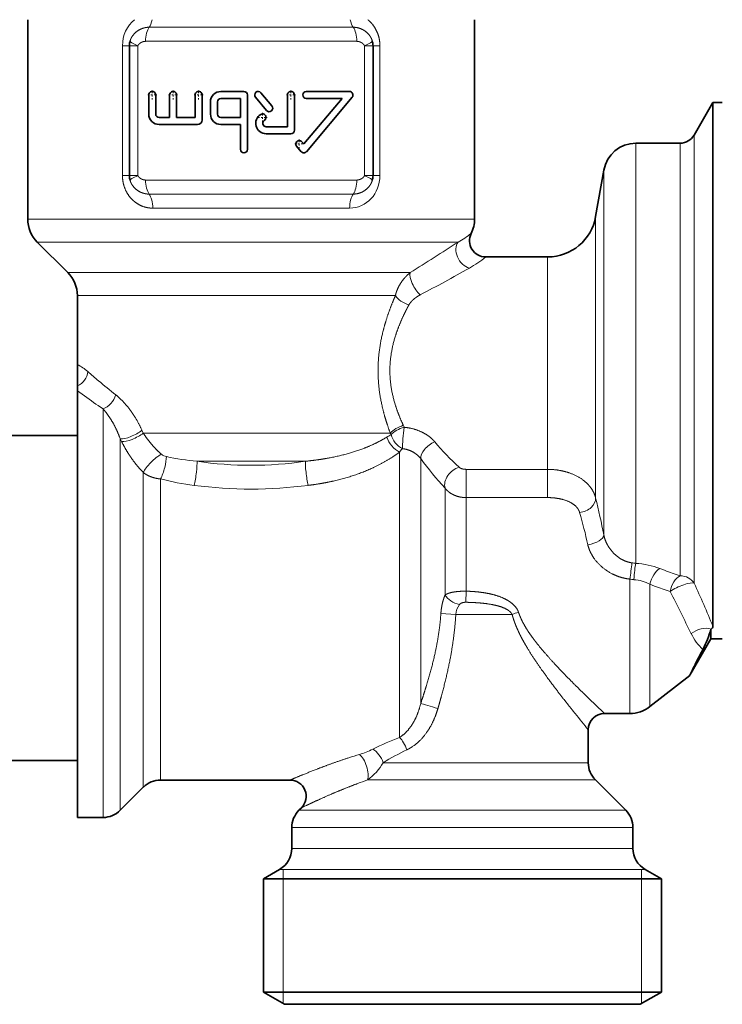
# Model space of a CAD drawing. Extents: x 487 to 1308, y 12 to 302.
# Drawn here: x 1134 to 1177, y 110 to 170 of the extents above; entities that cross this region are included whole.
import ezdxf

# ---------------------------------------------------------------- set-up
doc = ezdxf.new("R2010")
doc.units = 0
doc.linetypes.add('DASHDOT', pattern=[18.5, 12, -3, 0.5, -3])
doc.layers.get('0').update_dxf_attribs({"linetype": 'CONTINUOUS'})
doc.layers.add('AM_0', color=7, linetype='CONTINUOUS', lineweight=50)

# ---------------------------------------------------------------- blocks, each defined once
blk = doc.blocks.new('3101.06.00')
at = {"color": 7, "lineweight": 35, "ltscale": 0.306789}
for p, q in [((1134.163, 158.049), (1134.163, 170.321)), ((1161.663, 158.049), (1161.663, 170.321))]:
    blk.add_line(p, q, dxfattribs=at)
at = {"color": 7, "lineweight": 13, "ltscale": 0.313983}
for p, q in [((1141.634, 169.855), (1154.193, 169.855)), ((1154.193, 159.587), (1141.634, 159.587))]:
    blk.add_line(p, q, dxfattribs=at)
at = {"color": 7, "lineweight": 13, "ltscale": 0.2}
for p, q in [((1139.99, 168.721), (1139.99, 160.721)), ((1140.941, 160.721), (1140.941, 168.721)), ((1154.886, 168.721), (1154.886, 160.721)), ((1155.837, 160.721), (1155.837, 168.721))]:
    blk.add_line(p, q, dxfattribs=at)
at = {"color": 7, "lineweight": 13, "ltscale": 0.010593}
for p, q in [((1139.99, 168.721), (1140.413, 168.721)), ((1155.837, 168.721), (1155.413, 168.721)), ((1139.99, 160.721), (1140.413, 160.721)), ((1155.837, 160.721), (1155.413, 160.721))]:
    blk.add_line(p, q, dxfattribs=at)
at = {"color": 7, "lineweight": 13, "ltscale": 0.013182}
for p, q in [((1140.941, 168.721), (1140.413, 168.721)), ((1154.886, 168.721), (1155.413, 168.721)), ((1140.941, 160.721), (1140.413, 160.721)), ((1154.886, 160.721), (1155.413, 160.721))]:
    blk.add_line(p, q, dxfattribs=at)
at = {"color": 7, "lineweight": 35, "ltscale": 0.2}
for p, q in [((1140.413, 160.721), (1140.413, 168.721)), ((1155.413, 168.721), (1155.413, 160.721))]:
    blk.add_line(p, q, dxfattribs=at)
at = {"color": 7, "lineweight": 13, "ltscale": 0.325}
for p, q in [((1141.413, 168.989), (1154.413, 168.989)), ((1154.413, 160.453), (1141.413, 160.453))]:
    blk.add_line(p, q, dxfattribs=at)
at = {"color": 7, "linetype": 'DASHDOT', "lineweight": 13, "ltscale": 0.013942}
blk.add_line((1142.101, 165.687), (1141.543, 165.687), dxfattribs=at)
at = {"color": 7, "lineweight": 35, "ltscale": 0.029347}
for p, q in [((1141.607, 165.687), (1141.607, 164.513)), ((1142.036, 164.513), (1142.036, 165.687))]:
    blk.add_line(p, q, dxfattribs=at)
at = {"color": 7, "linetype": 'DASHDOT', "lineweight": 13, "ltscale": 0.01394}
for p, q in [((1141.822, 165.966), (1141.822, 165.408)), ((1143.387, 165.687), (1142.83, 165.687)), ((1143.109, 165.966), (1143.109, 165.408)), ((1144.957, 165.687), (1144.4, 165.687)), ((1144.679, 165.966), (1144.679, 165.408)), ((1150.641, 165.687), (1150.083, 165.687)), ((1150.362, 165.966), (1150.362, 165.408)), ((1148.888, 164.31), (1148.331, 164.31)), ((1148.61, 164.589), (1148.61, 164.031)), ((1151.152, 162.67), (1150.594, 162.67)), ((1150.873, 162.948), (1150.873, 162.391))]:
    blk.add_line(p, q, dxfattribs=at)
at = {"color": 7, "lineweight": 35, "ltscale": 0.034708}
for p, q in [((1142.894, 165.687), (1142.894, 164.299)), ((1143.323, 164.299), (1143.323, 165.687)), ((1144.464, 165.687), (1144.464, 164.299))]:
    blk.add_line(p, q, dxfattribs=at)
at = {"color": 7, "lineweight": 35, "ltscale": 0.038345}
blk.add_line((1144.893, 164.153), (1144.893, 165.687), dxfattribs=at)
at = {"color": 7, "lineweight": 35, "ltscale": 0.035438}
blk.add_line((1147.466, 165.902), (1146.049, 165.902), dxfattribs=at)
at = {"color": 7, "lineweight": 35, "ltscale": 0.030076}
for p, q in [((1147.252, 165.473), (1146.049, 165.473)), ((1146.049, 164.299), (1147.252, 164.299)), ((1147.252, 163.87), (1146.049, 163.87))]:
    blk.add_line(p, q, dxfattribs=at)
at = {"color": 7, "lineweight": 35, "ltscale": 0.029346}
blk.add_line((1147.252, 164.299), (1147.252, 165.473), dxfattribs=at)
at = {"color": 7, "lineweight": 35, "ltscale": 0.083776}
blk.add_line((1147.681, 162.336), (1147.681, 165.687), dxfattribs=at)
at = {"color": 7, "lineweight": 35, "ltscale": 0.026555}
for p, q in [((1148.86, 164.735), (1148.177, 165.549)), ((1148.506, 165.825), (1149.188, 165.011))]:
    blk.add_line(p, q, dxfattribs=at)
at = {"color": 7, "lineweight": 35, "ltscale": 0.048883}
blk.add_line((1150.147, 165.687), (1150.147, 163.732), dxfattribs=at)
at = {"color": 7, "lineweight": 35, "ltscale": 0.054245}
blk.add_line((1150.576, 163.517), (1150.576, 165.687), dxfattribs=at)
at = {"color": 7, "lineweight": 35, "ltscale": 0.091474}
blk.add_line((1151.153, 162.67), (1153.505, 165.473), dxfattribs=at)
at = {"color": 7, "lineweight": 35, "ltscale": 0.066458}
blk.add_line((1151.307, 165.902), (1153.965, 165.902), dxfattribs=at)
at = {"color": 7, "lineweight": 35, "ltscale": 0.05496}
blk.add_line((1153.505, 165.473), (1151.307, 165.473), dxfattribs=at)
at = {"color": 7, "lineweight": 35, "ltscale": 0.109362}
blk.add_line((1154.129, 165.549), (1151.318, 162.198), dxfattribs=at)
at = {"color": 7, "lineweight": 35, "ltscale": 0.018623}
for p, q in [((1145.405, 165.258), (1145.405, 164.513)), ((1145.834, 164.513), (1145.834, 165.258))]:
    blk.add_line(p, q, dxfattribs=at)
at = {"color": 7, "lineweight": 35, "ltscale": 0.057735}
blk.add_line((1175.181, 163.221), (1176.336, 165.221), dxfattribs=at)
at = {"color": 7, "lineweight": 35, "ltscale": 0.050497}
blk.add_line((1176.336, 163.201), (1176.336, 165.221), dxfattribs=at)
at = {"color": 7, "lineweight": 35, "ltscale": 0.014434}
blk.add_line((1176.336, 165.221), (1176.913, 165.221), dxfattribs=at)
at = {"color": 7, "lineweight": 35, "ltscale": 0.016085}
blk.add_line((1142.251, 164.299), (1142.894, 164.299), dxfattribs=at)
at = {"color": 7, "lineweight": 35, "ltscale": 0.028525}
blk.add_line((1143.323, 164.299), (1144.464, 164.299), dxfattribs=at)
at = {"color": 7, "lineweight": 35, "ltscale": 0.05897}
blk.add_line((1144.61, 163.87), (1142.251, 163.87), dxfattribs=at)
at = {"color": 7, "lineweight": 35, "ltscale": 0.038344}
blk.add_line((1147.252, 162.336), (1147.252, 163.87), dxfattribs=at)
at = {"color": 7, "lineweight": 35, "ltscale": 0.032769}
blk.add_line((1148.837, 163.732), (1150.147, 163.732), dxfattribs=at)
at = {"color": 7, "lineweight": 35, "ltscale": 0.038131}
blk.add_line((1150.362, 163.303), (1148.837, 163.303), dxfattribs=at)
at = {"color": 7, "lineweight": 13}
for p, q in [((1175.181, 163.221), (1175.181, 135.996)), ((1171.591, 162.721), (1171.591, 136.862)), ((1174.315, 162.721), (1174.315, 136.435)), ((1169.622, 161.068), (1169.622, 138.607)), ((1161.663, 158.049), (1135.847, 158.049)), ((1160.658, 156.635), (1136.361, 156.635)), ((1138.792, 146.37), (1138.792, 122.873)), ((1139.853, 144.521), (1139.853, 123.259)), ((1149.663, 118.02), (1170.786, 118.02))]:
    blk.add_line(p, q, dxfattribs=at)
at = {"color": 7, "lineweight": 35}
for p, q in [((1176.336, 163.201), (1176.336, 134.241)), ((1137.213, 147.481), (1137.213, 122.873)), ((1148.663, 117.442), (1171.664, 117.442)), ((1148.663, 110.471), (1171.664, 110.471)), ((1149.963, 109.721), (1170.523, 109.721))]:
    blk.add_line(p, q, dxfattribs=at)
at = {"color": 7, "lineweight": 35, "ltscale": 0.010889}
blk.add_line((1150.989, 162.198), (1150.709, 162.532), dxfattribs=at)
at = {"color": 7, "lineweight": 35, "ltscale": 0.004499}
blk.add_line((1151.038, 162.807), (1151.153, 162.67), dxfattribs=at)
at = {"color": 7, "lineweight": 35, "ltscale": 0.068093}
blk.add_line((1174.315, 162.721), (1171.591, 162.721), dxfattribs=at)
at = {"color": 7, "lineweight": 35, "ltscale": 0.072812}
blk.add_line((1169.116, 158.2), (1169.622, 161.068), dxfattribs=at)
at = {"color": 7, "lineweight": 13, "ltscale": 0.302966}
blk.add_line((1141.854, 158.721), (1153.973, 158.721), dxfattribs=at)
at = {"color": 7, "lineweight": 13, "ltscale": 0.432997}
blk.add_line((1169.116, 158.2), (1169.116, 140.88), dxfattribs=at)
at = {"color": 7, "lineweight": 13, "ltscale": 0.042081}
blk.add_line((1135.847, 158.049), (1134.163, 158.049), dxfattribs=at)
at = {"color": 7, "lineweight": 13, "ltscale": 0.040288}
blk.add_line((1136.361, 156.635), (1134.749, 156.635), dxfattribs=at)
at = {"color": 7, "lineweight": 35, "ltscale": 0.066412}
blk.add_line((1136.627, 154.756), (1134.749, 156.635), dxfattribs=at)
at = {"color": 7, "lineweight": 35, "ltscale": 0.095215}
blk.add_line((1166.162, 155.721), (1162.353, 155.721), dxfattribs=at)
at = {"color": 7, "lineweight": 13, "ltscale": 0.326867}
blk.add_line((1166.162, 155.721), (1166.162, 142.646), dxfattribs=at)
at = {"color": 7, "lineweight": 13, "ltscale": 0.034539}
blk.add_line((1138.009, 154.756), (1136.627, 154.756), dxfattribs=at)
at = {"color": 7, "lineweight": 13, "ltscale": 0.492349}
blk.add_line((1157.703, 154.756), (1138.009, 154.756), dxfattribs=at)
at = {"color": 7, "lineweight": 13, "ltscale": 0.032747}
blk.add_line((1138.523, 153.342), (1137.213, 153.342), dxfattribs=at)
at = {"color": 7, "lineweight": 35, "ltscale": 0.106202}
blk.add_line((1137.213, 149.094), (1137.213, 153.342), dxfattribs=at)
at = {"color": 7, "lineweight": 13, "ltscale": 0.456715}
blk.add_line((1156.792, 153.342), (1138.523, 153.342), dxfattribs=at)
at = {"color": 7, "lineweight": 13, "ltscale": 0.112866}
blk.add_line((1137.213, 147.481), (1137.213, 151.996), dxfattribs=at)
at = {"color": 7, "lineweight": 35, "ltscale": 0.032878}
blk.add_line((1137.213, 149.094), (1137.213, 147.779), dxfattribs=at)
at = {"color": 7, "lineweight": 35, "ltscale": 0.007444}
blk.add_line((1137.213, 147.779), (1137.213, 147.481), dxfattribs=at)
at = {"color": 7, "lineweight": 13, "ltscale": 0.013323}
blk.add_line((1137.646, 147.17), (1137.213, 147.481), dxfattribs=at)
at = {"color": 7, "lineweight": 13, "ltscale": 0.004833}
blk.add_line((1141.267, 144.875), (1141.188, 145.052), dxfattribs=at)
at = {"color": 7, "lineweight": 13, "ltscale": 0.380242}
blk.add_line((1156.477, 144.875), (1141.267, 144.875), dxfattribs=at)
at = {"color": 7, "lineweight": 13, "ltscale": 0.002627}
blk.add_line((1156.526, 144.783), (1156.477, 144.875), dxfattribs=at)
at = {"color": 7, "lineweight": 13, "ltscale": 0.00332}
blk.add_line((1157.331, 145.235), (1157.277, 145.356), dxfattribs=at)
at = {"color": 7, "lineweight": 35, "ltscale": 0.125}
for p, q in [((1137.213, 144.721), (1132.213, 144.721)), ((1137.213, 124.721), (1132.213, 124.721))]:
    blk.add_line(p, q, dxfattribs=at)
at = {"color": 7, "lineweight": 13, "ltscale": 0.004781}
blk.add_line((1139.939, 144.351), (1139.853, 144.521), dxfattribs=at)
at = {"color": 7, "lineweight": 13, "ltscale": 0.006744}
blk.add_line((1157.217, 143.92), (1157.047, 143.71), dxfattribs=at)
at = {"color": 7, "lineweight": 13, "ltscale": 0.439091}
blk.add_line((1157.047, 143.71), (1157.047, 126.147), dxfattribs=at)
at = {"color": 7, "lineweight": 13, "ltscale": 0.16678}
blk.add_line((1151.249, 143.143), (1144.578, 143.143), dxfattribs=at)
at = {"color": 7, "lineweight": 13, "ltscale": 0.376869}
blk.add_line((1158.346, 143.306), (1158.346, 128.232), dxfattribs=at)
at = {"color": 7, "lineweight": 13, "ltscale": 0.448567}
blk.add_line((1141.274, 142.449), (1141.274, 124.506), dxfattribs=at)
at = {"color": 7, "lineweight": 13, "ltscale": 0.125382}
for p, q in [((1166.162, 142.646), (1161.146, 142.646)), ((1166.162, 140.907), (1161.146, 140.907))]:
    blk.add_line(p, q, dxfattribs=at)
at = {"color": 7, "lineweight": 13, "ltscale": 0.043478}
for p, q in [((1161.146, 142.646), (1161.146, 140.907)), ((1166.162, 142.646), (1166.162, 140.907))]:
    blk.add_line(p, q, dxfattribs=at)
at = {"color": 7, "lineweight": 13, "ltscale": 0.429086}
blk.add_line((1142.335, 142.055), (1142.335, 124.892), dxfattribs=at)
at = {"color": 7, "lineweight": 13, "ltscale": 0.164624}
blk.add_line((1159.847, 141.494), (1159.847, 134.909), dxfattribs=at)
at = {"color": 7, "lineweight": 13, "ltscale": 0.144009}
blk.add_line((1161.146, 140.907), (1161.146, 135.147), dxfattribs=at)
at = {"color": 7, "lineweight": 13, "ltscale": 0.007682}
blk.add_line((1173.359, 136.435), (1173.072, 136.544), dxfattribs=at)
at = {"color": 7, "lineweight": 13, "ltscale": 0.008553}
blk.add_line((1174.315, 136.435), (1174.315, 136.092), dxfattribs=at)
at = {"color": 7, "lineweight": 13, "ltscale": 0.184951}
blk.add_line((1171.225, 135.888), (1171.225, 128.49), dxfattribs=at)
at = {"color": 7, "lineweight": 13, "ltscale": 0.008859}
blk.add_line((1175.181, 135.996), (1175.181, 135.641), dxfattribs=at)
at = {"color": 7, "lineweight": 13, "ltscale": 0.01708}
blk.add_line((1161.146, 135.147), (1161.127, 134.464), dxfattribs=at)
at = {"color": 7, "lineweight": 13, "ltscale": 0.007665}
blk.add_line((1172.743, 135.466), (1172.456, 135.574), dxfattribs=at)
at = {"color": 7, "lineweight": 13, "ltscale": 0.167801}
blk.add_line((1172.456, 135.574), (1172.456, 128.862), dxfattribs=at)
at = {"color": 7, "lineweight": 35, "ltscale": 0.031214}
blk.add_line((1176.336, 132.992), (1176.336, 134.241), dxfattribs=at)
at = {"color": 7, "lineweight": 13, "ltscale": 0.023}
blk.add_line((1159.59, 133.778), (1160.509, 133.721), dxfattribs=at)
at = {"color": 7, "lineweight": 13, "ltscale": 0.086669}
blk.add_line((1160.509, 133.721), (1163.975, 133.721), dxfattribs=at)
at = {"color": 7, "lineweight": 35, "ltscale": 0.000319863}
blk.add_line((1176.213, 132.81), (1176.224, 132.816), dxfattribs=at)
at = {"color": 7, "lineweight": 35, "ltscale": 0.014728}
blk.add_line((1176.213, 132.221), (1176.213, 132.81), dxfattribs=at)
at = {"color": 7, "lineweight": 35, "ltscale": 0.065}
blk.add_line((1176.213, 132.221), (1174.913, 129.969), dxfattribs=at)
at = {"color": 7, "lineweight": 35, "ltscale": 0.0175}
blk.add_line((1176.213, 132.221), (1176.913, 132.221), dxfattribs=at)
at = {"color": 7, "lineweight": 35, "ltscale": 0.07796}
blk.add_line((1174.913, 129.965), (1172.456, 128.045), dxfattribs=at)
at = {"color": 7, "lineweight": 35, "ltscale": 0.000149882}
blk.add_line((1174.913, 129.965), (1174.913, 129.971), dxfattribs=at)
at = {"color": 7, "lineweight": 13, "ltscale": 0.005647}
blk.add_line((1168.592, 128.647), (1168.754, 128.49), dxfattribs=at)
at = {"color": 7, "lineweight": 13, "ltscale": 0.021729}
blk.add_line((1171.225, 128.49), (1171.225, 127.621), dxfattribs=at)
at = {"color": 7, "lineweight": 13, "ltscale": 0.020432}
blk.add_line((1172.456, 128.862), (1172.456, 128.045), dxfattribs=at)
at = {"color": 7, "lineweight": 13, "ltscale": 0.005745}
blk.add_line((1167.715, 127.792), (1167.858, 127.612), dxfattribs=at)
at = {"color": 7, "lineweight": 35, "ltscale": 0.039034}
blk.add_line((1171.225, 127.621), (1169.663, 127.621), dxfattribs=at)
at = {"color": 7, "lineweight": 35, "ltscale": 0.050717}
blk.add_line((1168.663, 126.621), (1168.663, 124.592), dxfattribs=at)
at = {"color": 7, "lineweight": 13, "ltscale": 0.034277}
blk.add_line((1142.335, 124.892), (1142.335, 123.521), dxfattribs=at)
at = {"color": 7, "lineweight": 13, "ltscale": 0.035621}
blk.add_line((1141.274, 124.506), (1141.274, 123.081), dxfattribs=at)
at = {"color": 7, "lineweight": 13, "ltscale": 0.291944}
blk.add_line((1156.037, 124.592), (1167.715, 124.592), dxfattribs=at)
at = {"color": 7, "lineweight": 13, "ltscale": 0.023718}
blk.add_line((1167.715, 124.592), (1168.663, 124.592), dxfattribs=at)
at = {"color": 7, "lineweight": 13, "ltscale": 0.039971}
blk.add_line((1139.853, 123.259), (1139.853, 121.66), dxfattribs=at)
at = {"color": 7, "lineweight": 35, "ltscale": 0.050251}
blk.add_line((1141.274, 123.081), (1139.853, 121.66), dxfattribs=at)
at = {"color": 7, "lineweight": 35, "ltscale": 0.199112}
blk.add_line((1150.299, 123.521), (1142.335, 123.521), dxfattribs=at)
at = {"color": 7, "lineweight": 13, "ltscale": 0.325553}
blk.add_line((1155.078, 123.531), (1168.1, 123.531), dxfattribs=at)
at = {"color": 7, "lineweight": 13, "ltscale": 0.025063}
blk.add_line((1168.1, 123.531), (1169.103, 123.531), dxfattribs=at)
at = {"color": 7, "lineweight": 35, "ltscale": 0.06616}
blk.add_line((1169.103, 123.531), (1170.974, 121.66), dxfattribs=at)
at = {"color": 7, "lineweight": 35, "ltscale": 0.041316}
blk.add_line((1137.213, 122.873), (1137.213, 121.221), dxfattribs=at)
at = {"color": 7, "lineweight": 13, "ltscale": 0.041316}
blk.add_line((1138.792, 122.873), (1138.792, 121.221), dxfattribs=at)
at = {"color": 7, "lineweight": 35, "ltscale": 0.005428}
blk.add_line((1151.006, 121.814), (1150.853, 121.66), dxfattribs=at)
at = {"color": 7, "lineweight": 35, "ltscale": 0.039467}
blk.add_line((1138.792, 121.221), (1137.213, 121.221), dxfattribs=at)
at = {"color": 7, "lineweight": 13, "ltscale": 0.472243}
blk.add_line((1150.853, 121.66), (1169.742, 121.66), dxfattribs=at)
at = {"color": 7, "lineweight": 13, "ltscale": 0.03079}
blk.add_line((1169.742, 121.66), (1170.974, 121.66), dxfattribs=at)
at = {"color": 7, "lineweight": 13, "ltscale": 0.492865}
for p, q in [((1150.413, 120.599), (1170.128, 120.599)), ((1150.413, 119.319), (1170.128, 119.319))]:
    blk.add_line(p, q, dxfattribs=at)
at = {"color": 7, "lineweight": 35, "ltscale": 0.032015}
for p, q in [((1150.413, 120.599), (1150.413, 119.319)), ((1171.413, 120.599), (1171.413, 119.319))]:
    blk.add_line(p, q, dxfattribs=at)
at = {"color": 7, "lineweight": 13, "ltscale": 0.032135}
for p, q in [((1170.128, 120.599), (1171.413, 120.599)), ((1170.128, 119.319), (1171.413, 119.319))]:
    blk.add_line(p, q, dxfattribs=at)
at = {"color": 7, "lineweight": 35, "ltscale": 0.028868}
for p, q in [((1149.663, 118.02), (1148.663, 117.442)), ((1172.163, 118.02), (1173.163, 117.442))]:
    blk.add_line(p, q, dxfattribs=at)
at = {"color": 7, "lineweight": 13, "ltscale": 0.014434}
for p, q in [((1149.888, 118.02), (1149.888, 117.442)), ((1171.938, 118.02), (1171.938, 117.442))]:
    blk.add_line(p, q, dxfattribs=at)
at = {"color": 7, "lineweight": 13, "ltscale": 0.03443}
blk.add_line((1170.786, 118.02), (1172.163, 118.02), dxfattribs=at)
at = {"color": 7, "lineweight": 35, "ltscale": 0.174278}
for p, q in [((1148.663, 117.442), (1148.663, 110.471)), ((1173.163, 117.442), (1173.163, 110.471))]:
    blk.add_line(p, q, dxfattribs=at)
at = {"color": 7, "lineweight": 13, "ltscale": 0.174278}
for p, q in [((1149.888, 117.442), (1149.888, 110.471)), ((1171.938, 117.442), (1171.938, 110.471))]:
    blk.add_line(p, q, dxfattribs=at)
at = {"color": 7, "lineweight": 35, "ltscale": 0.03749}
for p, q in [((1171.664, 117.442), (1173.163, 117.442)), ((1171.664, 110.471), (1173.163, 110.471))]:
    blk.add_line(p, q, dxfattribs=at)
at = {"color": 7, "lineweight": 35, "ltscale": 0.037528}
for p, q in [((1149.963, 109.721), (1148.663, 110.471)), ((1171.863, 109.721), (1173.163, 110.471))]:
    blk.add_line(p, q, dxfattribs=at)
at = {"color": 7, "lineweight": 13, "ltscale": 0.017681}
for p, q in [((1149.888, 109.764), (1149.888, 110.471)), ((1171.938, 110.471), (1171.938, 109.764))]:
    blk.add_line(p, q, dxfattribs=at)
at = {"color": 7, "lineweight": 35, "ltscale": 0.033512}
blk.add_line((1170.523, 109.721), (1171.863, 109.721), dxfattribs=at)
at = {"color": 7, "lineweight": 35}
for centre, radius, start, end in [((1141.413, 168.721), 1, 162.87234, 180), ((1154.413, 168.721), 1, 0, 17.1276), ((1141.822, 165.687), 0.214, 0, 180.00001), ((1143.109, 165.687), 0.214, 0, 180.00001), ((1144.679, 165.687), 0.214, 0, 180.00001), ((1146.049, 165.258), 0.643, 90, 180.00001), ((1146.049, 165.258), 0.214, 90, 180), ((1147.466, 165.687), 0.214, 0, 90), ((1148.341, 165.687), 0.214, 40.0001, 220), ((1150.362, 165.687), 0.214, 0, 180.00001), ((1151.307, 165.687), 0.214, 90, 270), ((1153.965, 165.687), 0.214, 320.00005, 90), ((1149.024, 164.873), 0.214, 220.0001, 40), ((1142.251, 164.513), 0.643, 180, 270), ((1142.251, 164.513), 0.214, 179.99999, 270), ((1146.049, 164.513), 0.643, 180, 270), ((1146.049, 164.513), 0.214, 179.99999, 270), ((1148.837, 163.946), 0.643, 121.95296, 270), ((1148.61, 164.31), 0.214, 301.95244, 121.95322), ((1144.61, 164.153), 0.283, 270, 0), ((1148.837, 163.946), 0.214, 121.95322, 270), ((1150.362, 163.517), 0.214, 270, 360), ((1174.315, 163.721), 1, 270, 330), ((1150.873, 162.67), 0.214, 39.99935, 220), ((1171.591, 160.721), 2, 90, 170.00025), ((1147.466, 162.336), 0.214, 180, 0), ((1151.153, 162.336), 0.214, 220.00042, 320), ((1141.413, 160.721), 1, 180, 197.1276), ((1154.413, 160.721), 1, 342.87234, 0), ((1166.162, 158.721), 3, 270, 350.00025), ((1136.163, 158.049), 2, 180, 224.99988), ((1159.663, 158.049), 2, 333.71679, 360), ((1162.353, 156.721), 1, 153.71678, 270.00002), ((1135.213, 153.342), 2, 0, 44.99988), ((1169.871, 134.623), 6.597, 332.38619, 344.0451), ((1230.327, 103.09), 61.589, 152.46193, 153.2168), ((1235.107, 100.681), 66.941, 153.21887, 154.05271), ((1171.225, 129.621), 2, 270, 308), ((1169.663, 126.621), 1, 90.00002, 179.99998), ((1170.163, 124.592), 1.5, 179.99962, 225.0005), ((1142.335, 122.021), 1.5, 90, 135.00013), ((1150.299, 122.521), 1, 314.9995, 90), ((1138.792, 122.721), 1.5, 270, 315.00015), ((1151.913, 120.599), 1.5, 134.9995, 180), ((1169.913, 120.599), 1.5, 0, 45.0005), ((1148.913, 119.319), 1.5, 300.0001, 0), ((1172.913, 119.319), 1.5, 180, 239.9999)]:
    blk.add_arc(centre, radius, start, end, dxfattribs=at)
at = {"color": 7, "lineweight": 13}
for centre, radius, start, end in [((1157.841, 161.755), 5.844, 298.82394, 308.21991), ((1075.503, 287.293), 155.958, 301.80728, 303.09379), ((1158.146, 160.764), 6.568, 299.12565, 309.83149), ((1092.743, 277.682), 140.535, 297.81353, 299.2177), ((1135.888, 146.449), 2.959, 48.39147, 63.39129), ((1136.773, 148.772), 1.086, 293.89376, 354.17857), ((1180.799, 198.42), 65.728, 229.20248, 229.9692), ((1172.789, 188.85), 53.248, 229.94608, 231.40437), ((1171.044, 193.83), 57.381, 234.40558, 235.80121), ((1160.583, 137.531), 8.31, 119.22312, 121.26319), ((1171.6, 154.683), 16.135, 219.85192, 227.56627), ((1142.821, 144.118), 0.697, 231.79412, 259.38375), ((1146.163, 159.865), 16.796, 258.07453, 264.58244), ((1147.913, 165.373), 22.478, 261.46643, 278.53357), ((1174.053, 154.772), 19.446, 216.12747, 223.06638), ((1146.334, 157.348), 15.807, 255.34237, 262.99204), ((1147.913, 168.471), 27.04, 262.54707, 277.45291), ((1127.293, 130.402), 43.116, 10.97039, 14.06486), ((1136.182, 130.837), 33.236, 12.45055, 15.99237), ((1139.737, 140.257), 31.789, 352.10038, 353.9232), ((1172.161, 142.603), 5.769, 261.88687, 264.33359), ((1171.288, 131.818), 5.052, 69.32238, 86.55605), ((1183.749, 163.978), 29.439, 249.33205, 251.30954), ((1171.723, 138.766), 2.921, 260.17841, 265.01683), ((1171.256, 133.234), 2.63, 62.84408, 85.34534), ((1181.568, 159.31), 25.425, 249.68893, 251.97144), ((1091.292, 97.511), 92.148, 22.64631, 24.44338), ((1015.802, 54.671), 177.217, 26.06265, 27.00255), ((1161.764, 133.597), 1.261, 144.95391, 174.37691), ((1166.543, 126.194), 7.953, 105.85221, 108.83486), ((1177.899, 133.93), 3.218, 205.72766, 227.29773), ((1252.999, 215.687), 121.246, 225.98642, 226.58073), ((1265.897, 206.392), 125.769, 218.78405, 219.36592), ((1163.505, 109.334), 18.011, 111.01152, 116.71667), ((1163.767, 94.506), 31.943, 106.7255, 107.96421), ((1152.992, 130.402), 5.536, 286.60784, 295.87529), ((1163.746, 112.154), 14.633, 115.31501, 121.79072), ((1153.252, 126.149), 3.191, 304.89832, 330.79444), ((1164.614, 96.177), 28.969, 109.21972, 110.52459)]:
    blk.add_arc(centre, radius, start, end, dxfattribs=at)
for centre, major_axis, ratio, start_param, end_param in [((1141.854, 168.721), (-0.001, -2), 0.932157, 3.785555, 4.712925), ((1141.413, 170.721), (0, 1), 0.440678, 3.665192, 4.300872), ((1154.413, 170.721), (0, 1), 0.440678, 1.982313, 2.617994), ((1141.854, 168.989), (0, -1), 0.440678, 3.665191, 4.712389), ((1153.973, 168.989), (0, -1), 0.440678, 1.570797, 2.617994), ((1141.413, 168.721), (0.956, -0.295), 0.156051, 3.141593, 4.243649), ((1154.413, 168.721), (-0.956, -0.295), 0.15605, 2.039536, 3.141593), ((1141.413, 160.721), (0.956, 0.295), 0.15605, 2.039536, 3.141593), ((1153.973, 160.721), (0, -2), 0.932202, 6.283145, 7.853933), ((1154.413, 160.721), (0.956, -0.295), 0.156051, 0, 1.102057), ((1141.854, 160.453), (0, -1), 0.440678, 4.712389, 5.759587), ((1153.973, 160.453), (0, 1), 0.440678, 3.665191, 4.712389), ((1141.413, 158.721), (0, -1), 0.440678, 1.570796, 2.617994), ((1154.413, 158.721), (0, -1), 0.440678, 3.665191, 4.712389), ((1161.343, 155.928), (0.537, -0.843), 0.744532, 3.409951, 5.575364), ((1158.316, 154.049), (0.515, -0.857), 0.417747, 3.539212, 5.320131), ((1157.621, 153.342), (0.903, -0.43), 0.538474, 3.865539, 4.963325), ((1138.792, 147.233), (-0.589, -0.808), 0.709185, 0.799166, 2.047941), ((1140.56, 145.052), (0.898, 0.439), 0.33459, 3.660548, 5.312321), ((1140.646, 144.875), (0.9, 0.436), 0.326748, 3.666812, 5.305513), ((1157.277, 144.875), (0.925, 0.38), 0.452233, 1.387172, 2.404329), ((1157.331, 144.737), (0.939, 0.343), 0.474723, 1.398973, 2.403125), ((1157.331, 144.737), (0.099, 0.995), 0.056662, 1.052309, 2.539183), ((1157.047, 144.513), (0.632, -0.775), 0.647623, 4.088762, 5.38409), ((1157.331, 144.737), (0.605, -0.796), 0.718614, 4.161327, 5.33303), ((1159.212, 143.717), (0.805, 0.594), 0.541966, 1.190238, 2.795566), ((1141.981, 142.918), (0.72, 0.694), 0.278398, 0.726001, 2.55862), ((1142.335, 142.71), (-0.279, -0.96), 0.234715, 0.89062, 2.486549), ((1144.406, 142.277), (-0.138, -0.99), 0.10803, 0.910321, 2.649727), ((1151.421, 142.277), (0.138, -0.99), 0.108029, 3.633459, 5.372865), ((1160.713, 141.925), (0.719, 0.696), 0.756482, 0.93873, 2.744764), ((1168.131, 140.736), (0.969, 0.248), 0.732003, 4.527334, 6.139467), ((1168.637, 138.465), (0.981, 0.193), 0.455335, 4.622859, 6.171067), ((1171.592, 136.015), (-0.071, -0.997), 0.112282, 3.706008, 4.880508), ((1173.072, 135.675), (-0.385, -0.923), 0.560969, 3.780299, 5.04838), ((1174.315, 135.19), (-0.341, -0.94), 0.579885, 3.700055, 4.978854), ((1174.315, 135.19), (-1, 0), 0.90202, 3.665191, 4.712389), ((1174.315, 135.19), (0.912, 0.411), 0.247844, 0.224684, 2.195294), ((1160.713, 134.921), (0.924, -0.382), 0.564648, 3.792166, 4.961926), ((1175.614, 132.165), (0.925, 0.379), 0.635516, 0.624125, 2.015544), ((1159.212, 127.921), (0.95, -0.313), 0.061816, 1.385072, 2.738057), ((1157.047, 125.381), (0.382, -0.924), 0.414194, 1.400992, 2.356488), ((1154.574, 124.238), (0.311, -0.95), 0.462823, 0.593987, 2.526327), ((1155.408, 124.592), (0.478, -0.879), 0.579623, 1.265577, 2.388273)]:
    blk.add_ellipse(centre, major_axis=major_axis, ratio=ratio, start_param=start_param, end_param=end_param, dxfattribs=at)
at = {"color": 7, "lineweight": 35}
blk.add_ellipse((1174.453, 133.508), major_axis=(1.875, -0.568), ratio=0.298098, start_param=6.027085, end_param=6.373229, dxfattribs=at)
at = {"color": 7, "lineweight": 13}
for points, knots in [([(1155.837, 168.721), (1155.837, 168.954), (1155.805, 169.188), (1155.742, 169.412), (1155.593, 169.752), (1155.383, 170.041), (1155.293, 170.144), (1155.195, 170.237), (1155.091, 170.321)], [0, 0, 0, 0, 0, 0, 1.751063, 1.751063, 1.751063, 2.858911, 2.858911, 2.858911, 2.858911, 2.858911, 2.858911]), ([(1140.458, 169.015), (1140.492, 169.128), (1140.544, 169.238), (1140.611, 169.342), (1140.812, 169.58), (1141.081, 169.748), (1141.26, 169.819), (1141.447, 169.855), (1141.634, 169.855)], [0, 0, 0, 0, 0, 0, 1.432729, 1.432729, 1.432729, 3.590598, 3.590598, 3.590598, 3.590598, 3.590598, 3.590598]), ([(1155.369, 169.015), (1155.334, 169.128), (1155.283, 169.238), (1155.216, 169.342), (1155.014, 169.58), (1154.745, 169.748), (1154.567, 169.819), (1154.38, 169.855), (1154.193, 169.855)], [0, 0, 0, 0, 0, 0, 1.432476, 1.432476, 1.432476, 3.590456, 3.590456, 3.590456, 3.590456, 3.590456, 3.590456]), ([(1140.941, 168.721), (1140.943, 168.727), (1140.948, 168.74), (1140.958, 168.759), (1141.006, 168.826), (1141.101, 168.906), (1141.183, 168.949), (1141.281, 168.979), (1141.374, 168.987), (1141.387, 168.988), (1141.4, 168.989), (1141.413, 168.989)], [0, 0, 0, 0, 0, 0, 0.975897, 0.975897, 0.975897, 2.958351, 2.958351, 2.958351, 3.291291, 3.291291, 3.291291, 3.291291, 3.291291, 3.291291]), ([(1154.886, 168.721), (1154.884, 168.727), (1154.879, 168.74), (1154.869, 168.759), (1154.815, 168.834), (1154.703, 168.924), (1154.602, 168.969), (1154.502, 168.989), (1154.413, 168.989)], [0, 0, 0, 0, 0, 0, 0.976645, 0.976645, 0.976645, 3.289739, 3.289739, 3.289739, 3.289739, 3.289739, 3.289739]), ([(1139.99, 160.721), (1139.99, 160.515), (1140.014, 160.31), (1140.063, 160.111), (1140.225, 159.683), (1140.486, 159.328), (1140.657, 159.157), (1140.986, 158.919), (1141.36, 158.78), (1141.521, 158.741), (1141.687, 158.721), (1141.854, 158.721)], [0, 0, 0, 0, 0, 0, 1.54035, 1.54035, 1.54035, 3.500102, 3.500102, 3.500102, 4.898529, 4.898529, 4.898529, 4.898529, 4.898529, 4.898529]), ([(1140.941, 160.721), (1140.943, 160.714), (1140.948, 160.702), (1140.958, 160.683), (1141.011, 160.608), (1141.123, 160.517), (1141.224, 160.472), (1141.324, 160.453), (1141.413, 160.453)], [0, 0, 0, 0, 0, 0, 0.976645, 0.976645, 0.976645, 3.289739, 3.289739, 3.289739, 3.289739, 3.289739, 3.289739]), ([(1154.886, 160.721), (1154.884, 160.714), (1154.879, 160.702), (1154.869, 160.682), (1154.821, 160.615), (1154.725, 160.535), (1154.644, 160.493), (1154.545, 160.463), (1154.452, 160.454), (1154.439, 160.453), (1154.426, 160.453), (1154.413, 160.453)], [0, 0, 0, 0, 0, 0, 0.975897, 0.975897, 0.975897, 2.958351, 2.958351, 2.958351, 3.291291, 3.291291, 3.291291, 3.291291, 3.291291, 3.291291]), ([(1140.458, 160.426), (1140.492, 160.314), (1140.544, 160.204), (1140.611, 160.099), (1140.812, 159.862), (1141.081, 159.693), (1141.26, 159.623), (1141.447, 159.587), (1141.634, 159.587)], [0, 0, 0, 0, 0, 0, 1.432476, 1.432476, 1.432476, 3.590456, 3.590456, 3.590456, 3.590456, 3.590456, 3.590456]), ([(1155.369, 160.426), (1155.334, 160.314), (1155.283, 160.204), (1155.216, 160.099), (1155.014, 159.862), (1154.745, 159.693), (1154.567, 159.623), (1154.38, 159.587), (1154.193, 159.587)], [0, 0, 0, 0, 0, 0, 1.432729, 1.432729, 1.432729, 3.590598, 3.590598, 3.590598, 3.590598, 3.590598, 3.590598]), ([(1157.703, 154.756), (1157.515, 154.605), (1157.344, 154.434), (1157.192, 154.247), (1157.007, 153.957), (1156.876, 153.64), (1156.842, 153.542), (1156.814, 153.443), (1156.792, 153.342)], [0, 0, 0, 0, 0, 0, 1.900751, 1.900751, 1.900751, 2.712671, 2.712671, 2.712671, 2.712671, 2.712671, 2.712671]), ([(1156.477, 144.875), (1156.302, 145.34), (1156.143, 145.823), (1156.004, 146.324), (1155.782, 147.37), (1155.7, 148.457), (1155.701, 149.01), (1155.786, 150.102), (1156.012, 151.153), (1156.154, 151.658), (1156.369, 152.302), (1156.61, 152.911), (1156.669, 153.057), (1156.73, 153.201), (1156.792, 153.342)], [0, 0, 0, 0, 0, 0, 4.46432, 4.46432, 4.46432, 9.04607, 9.04607, 9.04607, 13.561694, 13.561694, 13.561694, 15.006318, 15.006318, 15.006318, 15.006318, 15.006318, 15.006318]), ([(1158.316, 153.383), (1158.173, 153.308), (1158.038, 153.222), (1157.915, 153.126), (1157.779, 152.995), (1157.674, 152.852), (1157.655, 152.823), (1157.637, 152.794), (1157.621, 152.765)], [0, 0, 0, 0, 0, 0, 1.854319, 1.854319, 1.854319, 2.306013, 2.306013, 2.306013, 2.306013, 2.306013, 2.306013]), ([(1157.277, 145.356), (1157.087, 145.76), (1156.913, 146.183), (1156.76, 146.622), (1156.517, 147.539), (1156.428, 148.496), (1156.429, 148.98), (1156.523, 149.94), (1156.772, 150.858), (1156.928, 151.299), (1157.162, 151.86), (1157.423, 152.389), (1157.488, 152.516), (1157.554, 152.641), (1157.621, 152.765)], [0, 0, 0, 0, 0, 0, 4.317089, 4.317089, 4.317089, 8.707754, 8.707754, 8.707754, 13.056651, 13.056651, 13.056651, 14.460114, 14.460114, 14.460114, 14.460114, 14.460114, 14.460114]), ([(1159.212, 144.343), (1159.037, 144.551), (1158.815, 144.737), (1158.56, 144.893), (1158.162, 145.071), (1157.736, 145.178), (1157.602, 145.204), (1157.467, 145.223), (1157.331, 145.235)], [0, 0, 0, 0, 0, 0, 2.347416, 2.347416, 2.347416, 3.395961, 3.395961, 3.395961, 3.395961, 3.395961, 3.395961]), ([(1156.271, 144.634), (1155.816, 144.358), (1155.298, 144.094), (1154.731, 143.864), (1153.712, 143.54), (1152.628, 143.321), (1152.172, 143.248), (1151.713, 143.19), (1151.249, 143.143)], [0, 0, 0, 0, 0, 0, 5.779463, 5.779463, 5.779463, 9.828513, 9.828513, 9.828513, 9.828513, 9.828513, 9.828513]), ([(1157.047, 143.71), (1156.537, 143.329), (1155.947, 142.967), (1155.299, 142.651), (1154.145, 142.206), (1152.932, 141.904), (1152.429, 141.803), (1151.925, 141.722), (1151.421, 141.658)], [0, 0, 0, 0, 0, 0, 6.060072, 6.060072, 6.060072, 10.259273, 10.259273, 10.259273, 10.259273, 10.259273, 10.259273]), ([(1158.346, 143.306), (1158.213, 143.481), (1158.034, 143.641), (1157.822, 143.769), (1157.565, 143.866), (1157.299, 143.91), (1157.272, 143.914), (1157.245, 143.917), (1157.217, 143.92)], [0, 0, 0, 0, 0, 0, 2.652864, 2.652864, 2.652864, 2.952327, 2.952327, 2.952327, 2.952327, 2.952327, 2.952327]), ([(1141.274, 142.449), (1141.412, 142.341), (1141.569, 142.25), (1141.739, 142.178), (1141.963, 142.11), (1142.192, 142.072), (1142.24, 142.065), (1142.287, 142.059), (1142.335, 142.055)], [0, 0, 0, 0, 0, 0, 1.335876, 1.335876, 1.335876, 1.679834, 1.679834, 1.679834, 1.679834, 1.679834, 1.679834]), ([(1166.162, 142.646), (1166.577, 142.646), (1166.993, 142.596), (1167.394, 142.496), (1168.048, 142.236), (1168.569, 141.831), (1168.763, 141.63), (1168.95, 141.355), (1169.067, 141.052), (1169.086, 140.995), (1169.102, 140.938), (1169.116, 140.88)], [0, 0, 0, 0, 0, 0, 3.24903, 3.24903, 3.24903, 5.711238, 5.711238, 5.711238, 6.270132, 6.270132, 6.270132, 6.270132, 6.270132, 6.270132]), ([(1159.847, 141.494), (1159.927, 141.386), (1160.025, 141.287), (1160.137, 141.2), (1160.39, 141.049), (1160.678, 140.955), (1160.832, 140.923), (1160.989, 140.907), (1161.146, 140.907)], [0, 0, 0, 0, 0, 0, 1.084545, 1.084545, 1.084545, 2.225221, 2.225221, 2.225221, 2.225221, 2.225221, 2.225221]), ([(1166.162, 140.907), (1166.439, 140.907), (1166.717, 140.883), (1166.984, 140.834), (1167.464, 140.694), (1167.834, 140.46), (1167.98, 140.323), (1168.081, 140.165), (1168.131, 139.994)], [0, 0, 0, 0, 0, 0, 2.862959, 2.862959, 2.862959, 5.568114, 5.568114, 5.568114, 5.568114, 5.568114, 5.568114]), ([(1171.347, 136.892), (1171.098, 136.927), (1170.854, 137.008), (1170.625, 137.131), (1170.206, 137.447), (1169.889, 137.875), (1169.76, 138.111), (1169.669, 138.359), (1169.622, 138.607)], [0, 0, 0, 0, 0, 0, 2.586099, 2.586099, 2.586099, 5.181294, 5.181294, 5.181294, 5.181294, 5.181294, 5.181294]), ([(1171.225, 135.888), (1170.854, 135.931), (1170.491, 136.027), (1170.146, 136.176), (1169.522, 136.556), (1169.041, 137.084), (1168.847, 137.375), (1168.708, 137.686), (1168.637, 138.003)], [0, 0, 0, 0, 0, 0, 2.914511, 2.914511, 2.914511, 5.723437, 5.723437, 5.723437, 5.723437, 5.723437, 5.723437]), ([(1159.847, 134.909), (1159.942, 134.978), (1160.063, 135.03), (1160.205, 135.068), (1160.472, 135.116), (1160.761, 135.139), (1160.889, 135.145), (1161.018, 135.148), (1161.146, 135.147)], [0, 0, 0, 0, 0, 0, 1.215418, 1.215418, 1.215418, 2.142456, 2.142456, 2.142456, 2.142456, 2.142456, 2.142456]), ([(1164.371, 133.844), (1164.346, 133.919), (1164.313, 133.991), (1164.273, 134.06), (1164.094, 134.315), (1163.848, 134.509), (1163.651, 134.626), (1163.246, 134.815), (1162.821, 134.94), (1162.609, 134.989), (1162.256, 135.056), (1161.901, 135.099), (1161.76, 135.113), (1161.552, 135.13), (1161.344, 135.14), (1161.278, 135.143), (1161.212, 135.145), (1161.146, 135.147)], [0, 0, 0, 0, 0, 0, 0.608867, 0.608867, 0.608867, 2.408572, 2.408572, 2.408572, 4.165891, 4.165891, 4.165891, 5.328979, 5.328979, 5.328979, 5.870811, 5.870811, 5.870811, 5.870811, 5.870811, 5.870811]), ([(1163.975, 133.721), (1163.916, 133.836), (1163.81, 133.937), (1163.682, 134.019), (1163.389, 134.163), (1163.063, 134.258), (1162.885, 134.299), (1162.433, 134.383), (1161.967, 134.43), (1161.688, 134.448), (1161.408, 134.459), (1161.127, 134.464)], [0, 0, 0, 0, 0, 0, 1.409261, 1.409261, 1.409261, 3.067078, 3.067078, 3.067078, 5.503016, 5.503016, 5.503016, 5.503016, 5.503016, 5.503016]), ([(1159.59, 133.778), (1159.539, 133.015), (1159.436, 132.25), (1159.286, 131.481), (1159.014, 130.369), (1158.68, 129.253), (1158.573, 128.913), (1158.462, 128.572), (1158.346, 128.232)], [0, 0, 0, 0, 0, 0, 6.980083, 6.980083, 6.980083, 10.040664, 10.040664, 10.040664, 10.040664, 10.040664, 10.040664]), ([(1160.509, 133.721), (1160.457, 132.799), (1160.345, 131.875), (1160.179, 130.949), (1159.918, 129.786), (1159.607, 128.626), (1159.542, 128.391), (1159.475, 128.156), (1159.407, 127.921)], [0, 0, 0, 0, 0, 0, 8.10526, 8.10526, 8.10526, 10.164017, 10.164017, 10.164017, 10.164017, 10.164017, 10.164017]), ([(1167.715, 127.792), (1167.516, 128.04), (1167.304, 128.307), (1167.079, 128.594), (1166.53, 129.304), (1165.958, 130.074), (1165.626, 130.54), (1165.21, 131.149), (1164.824, 131.796), (1164.746, 131.929), (1164.595, 132.2), (1164.451, 132.479), (1164.382, 132.621), (1164.283, 132.838), (1164.192, 133.061), (1164.162, 133.136), (1164.106, 133.287), (1164.055, 133.442), (1164.031, 133.519), (1164.005, 133.606), (1163.982, 133.694), (1163.98, 133.703), (1163.978, 133.712), (1163.975, 133.721)], [0, 0, 0, 0, 0, 0, 3.740919, 3.740919, 3.740919, 9.009196, 9.009196, 9.009196, 10.356831, 10.356831, 10.356831, 11.715935, 11.715935, 11.715935, 12.402015, 12.402015, 12.402015, 13.088095, 13.088095, 13.088095, 13.164767, 13.164767, 13.164767, 13.164767, 13.164767, 13.164767]), ([(1168.592, 128.647), (1168.369, 128.864), (1168.129, 129.099), (1167.875, 129.35), (1167.255, 129.971), (1166.61, 130.647), (1166.235, 131.055), (1165.765, 131.59), (1165.326, 132.16), (1165.238, 132.277), (1165.067, 132.515), (1164.905, 132.761), (1164.826, 132.886), (1164.714, 133.077), (1164.611, 133.273), (1164.578, 133.339), (1164.514, 133.473), (1164.456, 133.609), (1164.429, 133.678), (1164.401, 133.752), (1164.376, 133.828), (1164.374, 133.833), (1164.372, 133.839), (1164.371, 133.844)], [0, 0, 0, 0, 0, 0, 3.72541, 3.72541, 3.72541, 8.948673, 8.948673, 8.948673, 10.276067, 10.276067, 10.276067, 11.608254, 11.608254, 11.608254, 12.276156, 12.276156, 12.276156, 12.944058, 12.944058, 12.944058, 12.99646, 12.99646, 12.99646, 12.99646, 12.99646, 12.99646]), ([(1158.346, 128.232), (1158.236, 127.767), (1158.077, 127.32), (1157.858, 126.904), (1157.535, 126.504), (1157.158, 126.221), (1157.121, 126.195), (1157.084, 126.17), (1157.047, 126.147)], [0, 0, 0, 0, 0, 0, 4.433921, 4.433921, 4.433921, 4.900982, 4.900982, 4.900982, 4.900982, 4.900982, 4.900982]), ([(1159.407, 127.921), (1159.259, 127.415), (1159.055, 126.921), (1158.783, 126.452), (1158.347, 125.934), (1157.819, 125.561), (1157.711, 125.494), (1157.601, 125.434), (1157.489, 125.381)], [0, 0, 0, 0, 0, 0, 4.28215, 4.28215, 4.28215, 5.328585, 5.328585, 5.328585, 5.328585, 5.328585, 5.328585]), ([(1153.915, 124.892), (1153.366, 124.714), (1152.834, 124.528), (1152.328, 124.342), (1151.493, 124.018), (1150.832, 123.746), (1150.589, 123.644), (1150.42, 123.572), (1150.341, 123.538), (1150.301, 123.521), (1150.3, 123.521), (1150.299, 123.521)], [0, 0, 0, 0, 0, 0, 5.557241, 5.557241, 5.557241, 9.653118, 9.653118, 9.653118, 9.700027, 9.700027, 9.700027, 9.700027, 9.700027, 9.700027]), ([(1154.458, 123.307), (1153.938, 123.113), (1153.433, 122.91), (1152.952, 122.707), (1152.286, 122.413), (1151.735, 122.159), (1151.576, 122.085), (1151.417, 122.01), (1151.288, 121.948), (1151.037, 121.828), (1151.021, 121.821), (1151.006, 121.814)], [0, 0, 0, 0, 0, 0, 5.513764, 5.513764, 5.513764, 8.009572, 8.009572, 8.009572, 8.344917, 8.344917, 8.344917, 8.344917, 8.344917, 8.344917])]:
    blk.add_open_spline(points, degree=5, knots=knots, dxfattribs=at)
for points in [[(1141.188, 145.052), (1140.948, 145.59), (1140.656, 146.094), (1140.318, 146.548), (1139.948, 146.933), (1139.572, 147.233)], [(1139.853, 144.521), (1139.694, 144.966), (1139.5, 145.383), (1139.278, 145.763), (1139.035, 146.095), (1138.792, 146.37)], [(1142.391, 143.571), (1142.134, 143.791), (1141.891, 144.041), (1141.664, 144.311), (1141.455, 144.592), (1141.267, 144.875)], [(1141.274, 142.449), (1140.953, 142.774), (1140.655, 143.14), (1140.385, 143.531), (1140.145, 143.939), (1139.939, 144.351)], [(1160.713, 142.774), (1160.766, 142.727), (1160.843, 142.687), (1160.938, 142.66), (1161.042, 142.646), (1161.146, 142.646)], [(1159.847, 134.909), (1159.762, 134.714), (1159.693, 134.497), (1159.641, 134.263), (1159.607, 134.021), (1159.59, 133.778)], [(1160.733, 134.321), (1160.777, 134.381), (1160.844, 134.425), (1160.932, 134.452), (1161.03, 134.465), (1161.127, 134.464)]]:
    blk.add_open_spline(points, degree=5, dxfattribs=at)

msp = doc.modelspace()

# ---------------------------------------------------------------- block references
at = {"layer": 'AM_0'}
msp.add_blockref('3101.06.00', (0, 0), dxfattribs=at)

doc.saveas('drawing.dxf')
